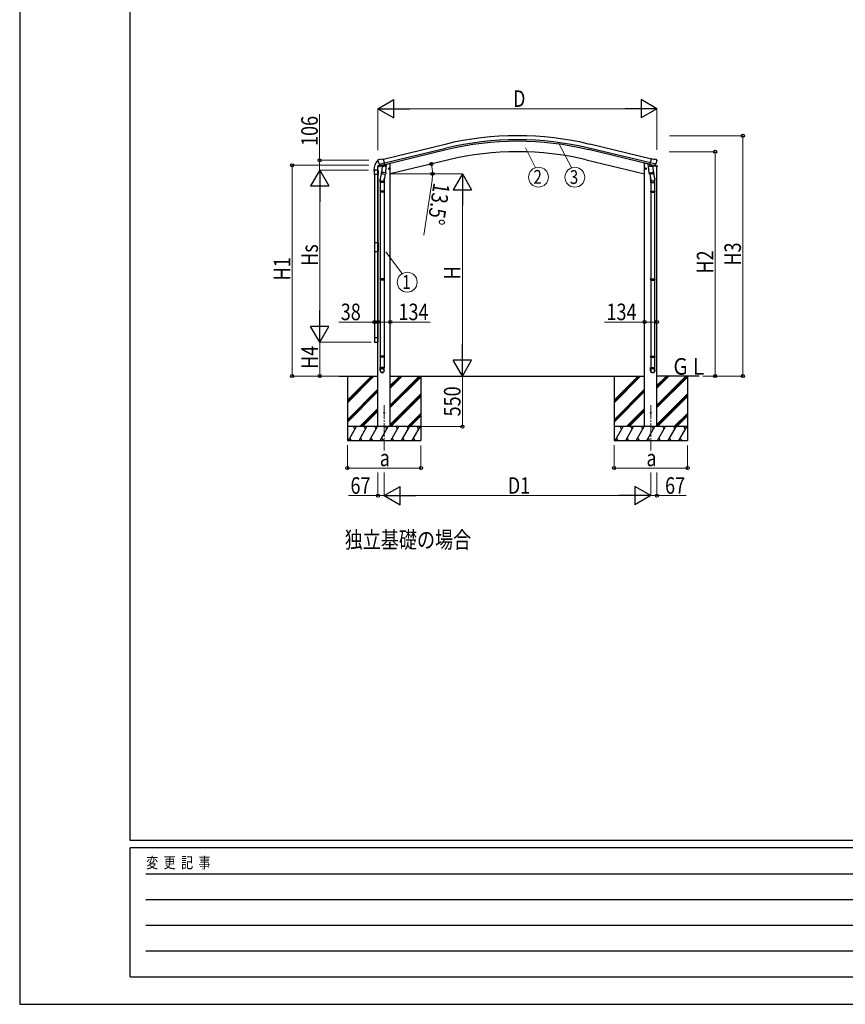
# Model space of a CAD drawing. Units: millimetres. Extents: x 0 to 33640, y 0 to 23760.
# Drawn here: x 0 to 8975, y 0 to 10706 of the extents above; entities that cross this region are included whole.
import ezdxf
from ezdxf.enums import TextEntityAlignment as Align

# ---------------------------------------------------------------- set-up
doc = ezdxf.new("R2010")
doc.units = ezdxf.units.MM
doc.linetypes.add('YCENTER_1', pattern=[13, 10, -1, 1, -1])
for name, color, linetype, lineweight in [('USER1', 3, 'Continuous', 13), ('YKK_12', 2, 'Continuous', 13), ('YKK_13', 4, 'Continuous', 30), ('YKK_A1', 4, 'Continuous', 30), ('YKK_D', 6, 'Continuous', 13), ('YKK_ZWAK', 7, 'Continuous', 30)]:
    doc.layers.add(name, color=color, linetype=linetype, lineweight=lineweight)
doc.styles.add('text-b', font='extslim2.shx', dxfattribs={"width": 0.8, "bigfont": 'extfont2.shx'})

msp = doc.modelspace()

# ---------------------------------------------------------------- linework, layer by layer
at = {"layer": 'YKK_12', "linetype": 'YCENTER_1', "ltscale": 15}
for p, q in [((3962, 6515), (3962, 6020)), ((6861, 6515), (6861, 6020))]:
    msp.add_line(p, q, dxfattribs=at)
at = {"layer": 'YKK_13', "ltscale": 0.5}
for p, q in [((3892, 9107), (3935, 9117)), ((3892, 9114), (3892, 9107)), ((3921, 9123), (3895, 9117)), ((3975, 9126), (3993, 9131)), ((3997, 9139), (3997, 9136)), ((6825, 9139), (6825, 9136)), ((6848, 9126), (6829, 9131)), ((6930, 9107), (6887, 9117)), ((6901, 9123), (6928, 9117)), ((6930, 9114), (6930, 9107))]:
    msp.add_line(p, q, dxfattribs=at)
at = {"layer": 'YKK_13'}
for p, q in [((3898, 9184), (3894, 9177)), ((3894, 9175), (3894, 9174)), ((3901, 9186), (3914, 9189)), ((3908, 9135), (3965, 9149)), ((3908, 9135), (3908, 9135)), ((3908, 9135), (3908, 9134)), ((3925, 9120), (3908, 9134)), ((3929, 9186), (3916, 9189)), ((3927, 9119), (3935, 9121)), ((3928, 9119), (3930, 9120)), ((3929, 9186), (3955, 9193)), ((3930, 9120), (3967, 9129)), ((3932, 9120), (3932, 9119)), ((3932, 9118), (3958, 9111)), ((3960, 9127), (3935, 9121)), ((3935, 9121), (3935, 9121)), ((3939, 9112), (3935, 9046)), ((3985, 9109), (3939, 9112)), ((3941, 9116), (3941, 9112)), ((3954, 9125), (3942, 9122)), ((3942, 9122), (3942, 9123)), ((3953, 9125), (3943, 9123)), ((3943, 9122), (3943, 9123)), ((3953, 9125), (3953, 9125)), ((3954, 9126), (3954, 9125)), ((3970, 9130), (3955, 9193)), ((3960, 9127), (3970, 9130)), ((3960, 9127), (3960, 9127)), ((3961, 9127), (3960, 9112)), ((3967, 9129), (3968, 9129)), ((3970, 9131), (3971, 9131)), ((3971, 9131), (3984, 9116)), ((3980, 9042), (3985, 9109)), ((3984, 9116), (3983, 9109)), ((6837, 9109), (6883, 9112)), ((6842, 9042), (6837, 9109)), ((6852, 9131), (6838, 9116)), ((6838, 9116), (6839, 9109)), ((6852, 9130), (6867, 9193)), ((6853, 9131), (6852, 9131)), ((6862, 9127), (6852, 9130)), ((6856, 9129), (6854, 9129)), ((6892, 9120), (6856, 9129)), ((6914, 9135), (6857, 9149)), ((6862, 9127), (6862, 9127)), ((6862, 9127), (6887, 9121)), ((6862, 9127), (6863, 9112)), ((6890, 9118), (6864, 9111)), ((6893, 9186), (6867, 9193)), ((6868, 9126), (6868, 9125)), ((6868, 9125), (6881, 9122)), ((6869, 9125), (6870, 9125)), ((6870, 9125), (6879, 9123)), ((6879, 9122), (6879, 9123)), ((6881, 9122), (6880, 9123)), ((6881, 9116), (6881, 9112)), ((6883, 9112), (6888, 9046)), ((6887, 9121), (6887, 9121)), ((6895, 9119), (6887, 9121)), ((6891, 9120), (6891, 9119)), ((6894, 9119), (6892, 9120)), ((6893, 9186), (6907, 9189)), ((6898, 9120), (6914, 9134)), ((6921, 9186), (6908, 9189)), ((6915, 9135), (6914, 9135)), ((6914, 9135), (6914, 9134)), ((6924, 9184), (6928, 9177)), ((6928, 9175), (6928, 9174)), ((3849, 9071), (3849, 9059)), ((3850, 9059), (3856, 9059)), ((3856, 9022), (3856, 9066)), ((3856, 9066), (3856, 9059)), ((3896, 9022), (3856, 9022)), ((3861, 9072), (3890, 9072)), ((3862, 9072), (3895, 9072)), ((3896, 9066), (3896, 9022)), ((3936, 9070), (3920, 8974)), ((3934, 9033), (3935, 9046)), ((3934, 9032), (3934, 9032)), ((3955, 9044), (3935, 9046)), ((3936, 9031), (3955, 9030)), ((3980, 9042), (3955, 9044)), ((3955, 9030), (3977, 9028)), ((3972, 9028), (3961, 8965)), ((3980, 9042), (3979, 9030)), ((4008, 9085), (4028, 9089)), ((4013, 9092), (4011, 9085)), ((4011, 9085), (4016, 9080)), ((4020, 9094), (4013, 9092)), ((4020, 9077), (4016, 9097)), ((4016, 9080), (4023, 9082)), ((4025, 9089), (4020, 9094)), ((4023, 9082), (4025, 9089)), ((6814, 9085), (6795, 9089)), ((6797, 9089), (6802, 9094)), ((6799, 9082), (6797, 9089)), ((6807, 9080), (6799, 9082)), ((6802, 9077), (6807, 9097)), ((6802, 9094), (6810, 9092)), ((6812, 9085), (6807, 9080)), ((6810, 9092), (6812, 9085)), ((6842, 9042), (6867, 9044)), ((6842, 9042), (6843, 9030)), ((6867, 9030), (6845, 9028)), ((6850, 9028), (6861, 8965)), ((6867, 9044), (6888, 9046)), ((6887, 9031), (6867, 9030)), ((6886, 9070), (6902, 8974)), ((6889, 9033), (6888, 9046)), ((6888, 9032), (6888, 9032)), ((3918, 8937), (3918, 8971)), ((3955, 8937), (3918, 8937)), ((3920, 8937), (3920, 8843)), ((3964, 8937), (3955, 8937)), ((3962, 8937), (3962, 8843)), ((3964, 8972), (3964, 8937)), ((6858, 8972), (6858, 8937)), ((6858, 8937), (6867, 8937)), ((6860, 8937), (6860, 8843)), ((6867, 8937), (6904, 8937)), ((6902, 8937), (6902, 8843)), ((6904, 8937), (6904, 8971)), ((3918, 8841), (3919, 8843)), ((3918, 8841), (3918, 8833)), ((3955, 8841), (3918, 8841)), ((3918, 8833), (3919, 8831)), ((3955, 8833), (3918, 8833)), ((3955, 8843), (3919, 8843)), ((3955, 8831), (3919, 8831)), ((3920, 8831), (3920, 7887)), ((3963, 8843), (3955, 8843)), ((3964, 8841), (3955, 8841)), ((3964, 8833), (3955, 8833)), ((3963, 8831), (3955, 8831)), ((3962, 8831), (3962, 7887)), ((3964, 8841), (3963, 8843)), ((3964, 8833), (3963, 8831)), ((3964, 8841), (3964, 8833)), ((6858, 8841), (6859, 8843)), ((6858, 8841), (6858, 8833)), ((6858, 8841), (6867, 8841)), ((6858, 8833), (6859, 8831)), ((6858, 8833), (6867, 8833)), ((6859, 8843), (6867, 8843)), ((6859, 8831), (6867, 8831)), ((6860, 8831), (6860, 7887)), ((6867, 8843), (6903, 8843)), ((6867, 8841), (6904, 8841)), ((6867, 8833), (6904, 8833)), ((6867, 8831), (6903, 8831)), ((6902, 8831), (6902, 7887)), ((6904, 8841), (6903, 8843)), ((6904, 8833), (6903, 8831)), ((6904, 8841), (6904, 8833)), ((3856, 8284), (3856, 8186)), ((3856, 8284), (3896, 8284)), ((3896, 8284), (3896, 8186)), ((3856, 8186), (3896, 8186)), ((3918, 7885), (3919, 7887)), ((3918, 7885), (3918, 7877)), ((3955, 7885), (3918, 7885)), ((3918, 7877), (3919, 7875)), ((3955, 7877), (3918, 7877)), ((3955, 7887), (3919, 7887)), ((3955, 7875), (3919, 7875)), ((3920, 7875), (3920, 7047)), ((3963, 7887), (3955, 7887)), ((3964, 7885), (3955, 7885)), ((3964, 7877), (3955, 7877)), ((3963, 7875), (3955, 7875)), ((3962, 7875), (3962, 7047)), ((3964, 7885), (3963, 7887)), ((3964, 7877), (3963, 7875)), ((3964, 7885), (3964, 7877)), ((6858, 7885), (6859, 7887)), ((6858, 7885), (6858, 7877)), ((6858, 7885), (6867, 7885)), ((6858, 7877), (6859, 7875)), ((6858, 7877), (6867, 7877)), ((6859, 7887), (6867, 7887)), ((6859, 7875), (6867, 7875)), ((6860, 7875), (6860, 7047)), ((6867, 7887), (6903, 7887)), ((6867, 7885), (6904, 7885)), ((6867, 7877), (6904, 7877)), ((6867, 7875), (6903, 7875)), ((6902, 7875), (6902, 7047)), ((6904, 7885), (6903, 7887)), ((6904, 7877), (6903, 7875)), ((6904, 7885), (6904, 7877)), ((3896, 7247), (3856, 7247)), ((3856, 7247), (3856, 7203)), ((3861, 7198), (3890, 7198)), ((3896, 7203), (3896, 7247)), ((3918, 7045), (3919, 7047)), ((3918, 7045), (3918, 7037)), ((3955, 7045), (3918, 7045)), ((3918, 7037), (3919, 7035)), ((3955, 7037), (3918, 7037)), ((3955, 7047), (3919, 7047)), ((3955, 7035), (3919, 7035)), ((3920, 7035), (3920, 6925)), ((3963, 7047), (3955, 7047)), ((3964, 7045), (3955, 7045)), ((3964, 7037), (3955, 7037)), ((3963, 7035), (3955, 7035)), ((3962, 7035), (3962, 6925)), ((3964, 7045), (3963, 7047)), ((3964, 7037), (3963, 7035)), ((3964, 7045), (3964, 7037)), ((6858, 7045), (6859, 7047)), ((6858, 7045), (6858, 7037)), ((6858, 7045), (6867, 7045)), ((6858, 7037), (6859, 7035)), ((6858, 7037), (6867, 7037)), ((6859, 7047), (6867, 7047)), ((6859, 7035), (6867, 7035)), ((6860, 7035), (6860, 6925)), ((6867, 7047), (6903, 7047)), ((6867, 7045), (6904, 7045)), ((6867, 7037), (6904, 7037)), ((6867, 7035), (6903, 7035)), ((6902, 7035), (6902, 6925)), ((6904, 7045), (6903, 7047)), ((6904, 7037), (6903, 7035)), ((6904, 7045), (6904, 7037)), ((3918, 6891), (3918, 6925)), ((3955, 6925), (3918, 6925)), ((3964, 6925), (3955, 6925)), ((3964, 6891), (3964, 6925)), ((6858, 6891), (6858, 6925)), ((6858, 6925), (6867, 6925)), ((6867, 6925), (6904, 6925)), ((6904, 6891), (6904, 6925))]:
    msp.add_line(p, q, dxfattribs=at)
for centre, radius in [((4018, 9087), 8.5), ((4018, 9087), 7.7), ((4018, 9087), 6.5), ((6804, 9087), 8.5), ((6804, 9087), 7.7), ((6804, 9087), 6.5), ((3962, 6431), 4.5), ((6861, 6431), 4.5)]:
    msp.add_circle(centre, radius, dxfattribs=at)
for centre, radius, start, end in [((4001, 9071), 152, 135.1429, 180), ((3896, 9175), 4.2, 104.2067, 134.2887), ((3894, 9178), 0.5, 132.6644, 135.1429), ((4091, 9221), 202, 193.5, 205.0912), ((3902, 9181), 5, 103.5, 148.5), ((3915, 9186), 3, 78.5, 103.5), ((3928, 9120), 0.5, 248.2375, 283.5), ((3931, 9120), 0.5, 356, 103.5), ((3933, 9119), 1, 176, 256), ((3959, 9112), 1.03, 250.039, 351.9657), ((3961, 9127), 0.604, 100.5984, 172.2059), ((3968, 9129), 0.5, 283.5, 318.7625), ((6854, 9129), 0.5, 221.2375, 256.5), ((6861, 9127), 0.604, 7.7941, 79.4016), ((6864, 9112), 1.03, 188.0343, 289.961), ((6890, 9119), 1, 284, 4), ((6891, 9120), 0.5, 76.5, 184), ((6894, 9120), 0.5, 256.5, 291.7625), ((6907, 9186), 3, 76.5, 101.5), ((6731, 9221), 202, 334.9088, 346.5), ((6920, 9181), 5, 31.5, 76.5), ((3850, 9059), 0.5, 180, 270), ((3862, 9066), 6, 90, 180), ((3856, 9059), 0.5, 270, 0), ((3936, 9033), 1.95, 175.0402, 217.4777), ((3936, 9033), 2, 217.4096, 266), ((3977, 9030), 2, 266, 349.4684), ((6845, 9030), 2, 190.5316, 274), ((6887, 9033), 2, 274, 322.5904), ((6887, 9033), 1.95, 322.5223, 4.9598), ((3948, 8971), 30, 177.4514, 180), ((6874, 8971), 30, 0, 2.5486)]:
    msp.add_arc(centre, radius, start, end, dxfattribs=at)
at = {"layer": 'YKK_13', "ltscale": 0.5}
for centre, radius, start, end in [((3895, 9114), 3, 103.5, 180), ((3992, 9136), 5, 283.5, 0), ((6830, 9136), 5, 180, 256.5), ((6927, 9114), 3, 0, 76.5)]:
    msp.add_arc(centre, radius, start, end, dxfattribs=at)
at = {"layer": 'YKK_13', "extrusion": (0, 0, -1)}
for centre, major_axis, ratio, start_param, end_param in [((3897, 9176), (-1.57, -2.57), 0.99628, 0.783535, 1.570796), ((6896, 9122), (0.73, -2.92), 0.997631, 5.80419, 6.600612), ((6895, 9122), (-2.63, 3.16), 0.650902, 4.095823, 4.168633), ((6881, 8972), (-23, 0), 0.996195, 2.556026, 6.566303), ((6881, 8972), (-21, 0), 0.996195, 2.934915, 5.951239), ((3861, 7203), (-3.9, -3.9), 0.997265, 5.499157, 7.067214), ((3890, 7203), (3.9, -3.9), 0.997265, 5.499157, 7.067214), ((6881, 6892), (23, 0), 0.996195, 3.141593, 6.283185), ((6881, 6891), (23, 0), 0.996195, 3.141593, 6.283185), ((6881, 6891), (0, -23.4), 0.981806, 4.712389, 7.853982)]:
    msp.add_ellipse(centre, major_axis=major_axis, ratio=ratio, start_param=start_param, end_param=end_param, dxfattribs=at)
at = {"layer": 'YKK_13'}
for centre, major_axis, ratio, start_param, end_param in [((3927, 9122), (-0.73, -2.92), 0.997631, 5.80419, 6.600612), ((3927, 9122), (2.63, 3.16), 0.650902, 4.095823, 4.168633), ((3927, 9122), (-0.73, -2.92), 0.997631, 0.390237, 0.478995), ((6926, 9176), (1.57, -2.57), 0.99628, 0.783535, 1.570796), ((3861, 9066), (-3.9, 3.9), 0.997265, 5.499157, 7.067214), ((3890, 9066), (3.9, 3.9), 0.997265, 5.499157, 7.067214), ((3941, 8972), (23, 0), 0.996195, 2.556026, 6.566303), ((3941, 8972), (21, 0), 0.996195, 2.934915, 5.951239), ((3941, 6892), (-23, 0), 0.996195, 3.141593, 6.283185), ((3941, 6891), (-23, 0), 0.996195, 3.141593, 6.283185), ((3941, 6891), (0, -23.4), 0.981806, 4.712389, 7.853982)]:
    msp.add_ellipse(centre, major_axis=major_axis, ratio=ratio, start_param=start_param, end_param=end_param, dxfattribs=at)
at = {"layer": 'YKK_13', "extrusion": (1e-16, 0, -1)}
msp.add_ellipse((6896, 9122), major_axis=(0.73, -2.92), ratio=0.997631, start_param=0.390237, end_param=0.478995, dxfattribs=at)
at = {"layer": 'YKK_13'}
msp.add_ellipse((3941, 6891), major_axis=(21, 0), ratio=0.996195, dxfattribs=at)
at = {"layer": 'YKK_13', "extrusion": (0, 0, -1)}
msp.add_ellipse((6881, 6891), major_axis=(-21, 0), ratio=0.996195, dxfattribs=at)
at = {"layer": 'YKK_A1'}
for p, q in [((3955, 9191), (4624, 9351)), ((6867, 9191), (6199, 9351)), ((3965, 9149), (4634, 9309)), ((3969, 9132), (4638, 9293)), ((6853, 9132), (6185, 9293)), ((6857, 9149), (6188, 9309)), ((3895, 6281), (3895, 9107)), ((4016, 9144), (4029, 9144)), ((4664, 9183), (4029, 9030)), ((4029, 6281), (4029, 9144)), ((6158, 9183), (6794, 9030)), ((6794, 6281), (6794, 9144)), ((6806, 9144), (6794, 9144)), ((6928, 6281), (6928, 9107)), ((3468, 6831), (3895, 6831)), ((3562, 6831), (3562, 6131)), ((4029, 6831), (6794, 6831)), ((4362, 6831), (4362, 6131)), ((6461, 6831), (6461, 6131)), ((7385, 6831), (6928, 6831)), ((7261, 6831), (7261, 6131))]:
    msp.add_line(p, q, dxfattribs=at)
at = {"layer": 'YKK_A1', "ltscale": 0.5}
for p, q in [((3857, 9022), (3857, 8284)), ((3895, 9022), (3895, 8284)), ((3857, 8186), (3857, 7247)), ((3895, 8186), (3895, 7247)), ((3562, 6570), (3823, 6831)), ((3562, 6555), (3837, 6831)), ((3562, 6541), (3851, 6831)), ((4029, 6516), (4343, 6831)), ((4029, 6502), (4357, 6831)), ((4029, 6700), (4159, 6831)), ((4029, 6714), (4145, 6831)), ((4029, 6728), (4131, 6831)), ((4029, 6488), (4362, 6821)), ((6461, 6570), (6722, 6831)), ((6461, 6555), (6736, 6831)), ((6461, 6541), (6750, 6831)), ((6928, 6516), (7242, 6831)), ((6928, 6502), (7256, 6831)), ((6928, 6700), (7058, 6831)), ((6928, 6714), (7044, 6831)), ((6928, 6728), (7030, 6831)), ((6928, 6488), (7261, 6821)), ((3562, 6357), (3895, 6690)), ((3562, 6343), (3895, 6676)), ((3562, 6329), (3895, 6662)), ((6461, 6357), (6794, 6690)), ((6461, 6343), (6794, 6676)), ((6461, 6329), (6794, 6662)), ((4029, 6304), (4362, 6637)), ((4029, 6290), (4362, 6623)), ((4034, 6281), (4362, 6609)), ((6928, 6304), (7261, 6637)), ((6928, 6290), (7261, 6623)), ((6932, 6281), (7261, 6609)), ((3697, 6281), (3895, 6478)), ((3712, 6281), (3895, 6464)), ((3725, 6281), (3895, 6450)), ((4218, 6281), (4362, 6425)), ((6596, 6281), (6794, 6478)), ((6611, 6281), (6794, 6464)), ((6624, 6281), (6794, 6450)), ((7116, 6281), (7261, 6425)), ((4232, 6281), (4362, 6411)), ((4246, 6281), (4362, 6397)), ((7130, 6281), (7261, 6411)), ((7145, 6281), (7261, 6397)), ((4362, 6281), (3562, 6281)), ((3573, 6131), (3660, 6281)), ((3645, 6255), (3630, 6281)), ((3689, 6131), (3775, 6281)), ((3760, 6255), (3745, 6281)), ((3804, 6131), (3891, 6281)), ((3876, 6255), (3861, 6281)), ((3920, 6131), (4006, 6281)), ((3991, 6255), (3976, 6281)), ((4035, 6131), (4122, 6281)), ((4107, 6255), (4092, 6281)), ((4151, 6131), (4237, 6280)), ((4207, 6281), (4222, 6255)), ((4266, 6130), (4352, 6279)), ((4322, 6280), (4337, 6254)), ((7261, 6281), (6461, 6281)), ((6472, 6131), (6559, 6281)), ((6544, 6255), (6529, 6281)), ((6588, 6131), (6674, 6281)), ((6659, 6255), (6644, 6281)), ((6703, 6131), (6790, 6281)), ((6775, 6255), (6760, 6281)), ((6818, 6131), (6905, 6281)), ((6890, 6255), (6875, 6281)), ((6934, 6131), (7021, 6281)), ((7006, 6255), (6991, 6281)), ((7049, 6131), (7136, 6280)), ((7106, 6281), (7121, 6255)), ((7164, 6130), (7251, 6279)), ((7221, 6280), (7236, 6254)), ((3562, 6131), (4362, 6131)), ((3588, 6157), (3603, 6131)), ((3704, 6157), (3719, 6131)), ((3819, 6157), (3834, 6131)), ((3935, 6157), (3950, 6131)), ((4050, 6157), (4065, 6131)), ((4166, 6157), (4181, 6131)), ((4281, 6156), (4296, 6130)), ((6461, 6131), (7261, 6131)), ((6487, 6157), (6502, 6131)), ((6603, 6157), (6618, 6131)), ((6718, 6157), (6733, 6131)), ((6833, 6157), (6848, 6131)), ((6949, 6157), (6964, 6131)), ((7064, 6157), (7079, 6131)), ((7179, 6156), (7194, 6130))]:
    msp.add_line(p, q, dxfattribs=at)
at = {"layer": 'YKK_A1'}
for radius in [3373, 3330, 3313, 3200]:
    msp.add_arc((5411, 6071), radius, 76.5, 103.5, dxfattribs=at)
at = {"layer": 'YKK_D', "lineweight": -2}
for p, q in [((3894, 9738), (4067, 9838)), ((4067, 9638), (4067, 9838)), ((6928, 9738), (6755, 9838)), ((6755, 9838), (6755, 9638)), ((3894, 9738), (4067, 9638)), ((3894, 9738), (4241, 9738)), ((6928, 9738), (6582, 9738)), ((6928, 9738), (6755, 9638)), ((3262, 9071), (3162, 8898)), ((3262, 9071), (3362, 8898)), ((3262, 9071), (3262, 8725)), ((4812, 9030), (4712, 8857)), ((4812, 9030), (4912, 8857)), ((4812, 9030), (4812, 8684)), ((3162, 8898), (3362, 8898)), ((4712, 8857), (4912, 8857)), ((3262, 7198), (3262, 7545)), ((3262, 7198), (3162, 7371)), ((3362, 7371), (3162, 7371)), ((3262, 7198), (3362, 7371)), ((4812, 6831), (4812, 7177)), ((4812, 6831), (4712, 7004)), ((4912, 7004), (4712, 7004)), ((4812, 6831), (4912, 7004)), ((3962, 5531), (4135, 5631)), ((4135, 5431), (4135, 5631)), ((6861, 5531), (6688, 5631)), ((6688, 5631), (6688, 5431)), ((3962, 5531), (4135, 5431)), ((3962, 5531), (4308, 5531)), ((6861, 5531), (6515, 5531)), ((6861, 5531), (6688, 5431))]:
    msp.add_line(p, q, dxfattribs=at)
at = {"layer": 'YKK_D'}
for p, q in [((3261, 9177), (3261, 9679)), ((3894, 9289), (3894, 9739)), ((6728, 9738), (4094, 9738)), ((6928, 9290), (6928, 9739)), ((7063, 9444), (7862, 9444)), ((7861, 9444), (7861, 6831)), ((5853, 9374), (6003, 9093)), ((5498, 9313), (5608, 9095)), ((7062, 9271), (7562, 9271)), ((7561, 9271), (7561, 6831)), ((3794, 9123), (2961, 9123)), ((2962, 9123), (2962, 6831)), ((3795, 9177), (3260, 9177)), ((3261, 9071), (3261, 9177)), ((3792, 9071), (3260, 9071)), ((3792, 9071), (3261, 9071)), ((4030, 9030), (4813, 9030)), ((4130, 9030), (4489, 9030)), ((4483, 8963), (4393, 8363)), ((3262, 7398), (3262, 8871)), ((4812, 8830), (4812, 7031)), ((3982, 8181), (4162, 7939)), ((3857, 7419), (3470, 7419)), ((3857, 7419), (3857, 7420)), ((3895, 7419), (3857, 7419)), ((3895, 7419), (3963, 7419)), ((3895, 7419), (4029, 7419)), ((4029, 7419), (4463, 7419)), ((6794, 7419), (6359, 7419)), ((6928, 7419), (6794, 7419)), ((3821, 7198), (3261, 7198)), ((3821, 7198), (3261, 7198)), ((3262, 7198), (3262, 6831)), ((3344, 6831), (2961, 6831)), ((3568, 6831), (3261, 6831)), ((4363, 6831), (4813, 6831)), ((4363, 6831), (4813, 6831)), ((4812, 6281), (4812, 6831)), ((7427, 6831), (7562, 6831)), ((7428, 6831), (7862, 6831)), ((4363, 6281), (4813, 6281)), ((3562, 6081), (3562, 5830)), ((4362, 6077), (4362, 5830)), ((6461, 6081), (6461, 5830)), ((7261, 6077), (7261, 5830)), ((3562, 5831), (4362, 5831)), ((6461, 5831), (7261, 5831)), ((3895, 5781), (3895, 5530)), ((3962, 5781), (3962, 5530)), ((3962, 5781), (3962, 5530)), ((6861, 5781), (6861, 5530)), ((6861, 5781), (6861, 5530)), ((6928, 5781), (6928, 5530)), ((3895, 5531), (3576, 5531)), ((3962, 5531), (3895, 5531)), ((6661, 5531), (4162, 5531)), ((6861, 5531), (6928, 5531)), ((6928, 5531), (7247, 5531))]:
    msp.add_line(p, q, dxfattribs=at)
at = {"layer": 'YKK_D', "linetype": 'ByBlock', "lineweight": -2}
for centre in [(7861, 9444), (7561, 9271), (2962, 9123), (3261, 9177), (4475, 9138), (4488, 9030), (3857, 7419), (3895, 7419), (3895, 7419), (4029, 7419), (6794, 7419), (6928, 7419), (2962, 6831), (3262, 6831), (7561, 6831), (7861, 6831), (4812, 6281), (3562, 5831), (4362, 5831), (6461, 5831), (7261, 5831), (3895, 5531), (6928, 5531)]:
    msp.add_circle(centre, 17, dxfattribs=at)
at = {"layer": 'YKK_D'}
for centre in [(5640, 8994), (6035, 8993), (4213, 7852)]:
    msp.add_circle(centre, 108, dxfattribs=at)
for start, end in [(360, 13.5), (351.5083, 360)]:
    msp.add_arc((4029, 9030), 459, start, end, dxfattribs=at)
at = {"layer": 'YKK_ZWAK'}
for p, q in [((0, 23760), (0, 0)), ((1200, 1780), (1200, 22980)), ((32400, 1780), (1200, 1780)), ((11600, 1700), (1200, 1700)), ((1200, 300), (1200, 1700)), ((1370, 1420), (11400, 1420)), ((1370, 1140), (11400, 1140)), ((1370, 860), (11400, 860)), ((1370, 580), (11400, 580)), ((1200, 300), (11600, 300)), ((0, 0), (33640, 0))]:
    msp.add_line(p, q, dxfattribs=at)

# ---------------------------------------------------------------- texts
at = {"layer": 'USER1', "style": 'text-b', "width": 0.8}
for s, p in [('ＧＬ', (7086, 6846)), ('独立基礎の場合', (3533, 4961))]:
    msp.add_text(s, height=180, dxfattribs=at).set_placement(p)
at = {"layer": 'YKK_D', "style": 'text-b', "width": 0.8}
for s, p in [('D', (5363, 9758)), ('38', (3490, 7439)), ('134', (4117, 7439)), ('134', (6379, 7439)), ('a', (3914, 5851)), ('a', (6813, 5851)), ('67', (3596, 5551)), ('D1', (5306, 5551)), ('67', (7016, 5551))]:
    msp.add_text(s, height=180, dxfattribs=at).set_placement(p)
for s, rotation, p in [('106', 90, (3241, 9333)), ('13.5°', 261.5083, (4500, 8940)), ('Hs', 90, (3242, 8029)), ('H3', 90, (7841, 8032)), ('H2', 90, (7541, 7945)), ('H1', 90, (2942, 7871)), ('H', 90, (4792, 7882)), ('H4', 90, (3242, 6909)), ('550', 90, (4792, 6392))]:
    msp.add_text(s, height=180, rotation=rotation, dxfattribs=at).set_placement(p)
for s, p in [('2', (5631, 8997)), ('3', (6026, 8995)), ('1', (4204, 7854))]:
    msp.add_text(s, height=150, dxfattribs=at).set_placement(p, align=Align.MIDDLE_CENTER)
at = {"layer": 'YKK_ZWAK', "style": 'text-b', "width": 0.8}
msp.add_text('変  更  記  事', height=120, dxfattribs=at).set_placement((1375, 1480))

doc.saveas('drawing.dxf')
